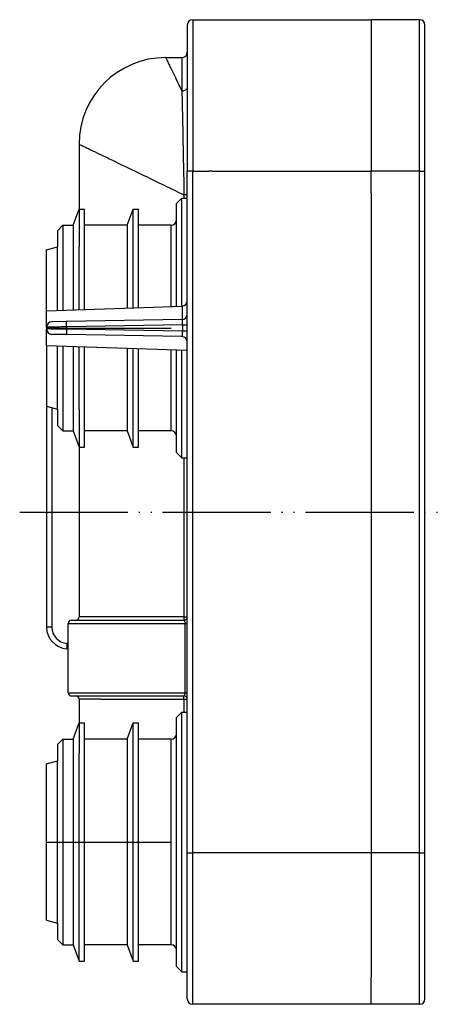
# Model space of a CAD drawing. Units: inches. Extents: x 711 to 852, y 1390 to 1486.
# Drawn here: x 813 to 852, y 1393 to 1484 of the extents above; entities that cross this region are included whole.
import ezdxf

# ---------------------------------------------------------------- set-up
doc = ezdxf.new("R2010")
doc.units = ezdxf.units.IN
doc.linetypes.add('DOT_CENTER', pattern=[14, 12, -1, 0, -1])
doc.linetypes.add('PHANTOM', pattern=[13, 10, -1, 0, -1, 0, -1])
doc.layers.add('1', color=7, linetype='Continuous')

# ---------------------------------------------------------------- blocks, each defined once
blk = doc.blocks.new('11054_Steckdichtung-GV_1', base_point=(816, 1395.5))
at = {"color": 7, "linetype": 'Continuous'}
for p, q in [((827, 1419), (827.5, 1419.5)), ((827, 1417.5), (827, 1419)), ((827.5, 1415), (827.5, 1419.5)), ((827.5, 1419.5), (828, 1419.5)), ((817.454, 1417), (818, 1418.5)), ((818, 1418.5), (818, 1415.7)), ((818, 1418.5), (818.5, 1418.5)), ((818.5, 1417), (818.5, 1418.5)), ((822.454, 1417), (823, 1418.5)), ((823, 1396.5), (823, 1418.5)), ((823, 1418.5), (823.5, 1418.5)), ((823.5, 1417), (823.5, 1418.5)), ((816, 1416.5), (816.5, 1417)), ((816.5, 1417), (817.454, 1417)), ((816.5, 1417), (816.5, 1398)), ((817.454, 1417), (817.454, 1398)), ((822.454, 1417), (818.5, 1417)), ((818.5, 1398), (818.5, 1417)), ((822.454, 1417), (822.454, 1398)), ((823.5, 1398), (823.5, 1417)), ((826.5, 1417), (823.5, 1417)), ((827, 1397.5), (827, 1417.5)), ((816, 1416.5), (816, 1415)), ((818, 1396.5), (818, 1415.7)), ((816, 1400), (816, 1415)), ((827.5, 1410.7), (827.5, 1415)), ((827.999, 1410.274), (828, 1415)), ((827.5, 1400), (827.5, 1410.7)), ((828, 1410.2), (827.999, 1410.274)), ((828, 1406.5), (828, 1410.2)), ((828, 1400), (828, 1406.5)), ((816, 1400), (816, 1398.5)), ((827.5, 1395.5), (827.5, 1400)), ((816, 1398.5), (816.5, 1398)), ((816.5, 1398), (817.454, 1398)), ((817.454, 1398), (818, 1396.5)), ((818.5, 1396.5), (818.5, 1398)), ((822.454, 1398), (818.5, 1398)), ((822.454, 1398), (823, 1396.5)), ((823.5, 1396.5), (823.5, 1398)), ((826.5, 1398), (823.5, 1398)), ((827, 1396), (827, 1397.5)), ((818, 1396.5), (818.5, 1396.5)), ((823, 1396.5), (823.5, 1396.5)), ((827, 1396), (827.5, 1395.5)), ((827.5, 1395.5), (828, 1395.5))]:
    blk.add_line(p, q, dxfattribs=at)
at = {"color": 3, "linetype": 'Continuous'}
for p, q in [((828.5, 1406.5), (828.5, 1419.5)), ((826.5, 1398), (826.5, 1417)), ((828.5, 1395.5), (828.5, 1406.5))]:
    blk.add_line(p, q, dxfattribs=at)
at = {"color": 7, "linetype": 'Continuous'}
for centre, start, end in [((826.5, 1417.5), -90, 0), ((826.5, 1397.5), 0, 90)]:
    blk.add_arc(centre, 0.5, start, end, dxfattribs=at)
at = {"layer": '1', "color": 2, "linetype": 'DOT_CENTER'}
blk.add_line((815, 1407.5), (826.5, 1407.5), dxfattribs=at)
blk = doc.blocks.new('11054_Steckdichtung-GV', base_point=(816, 1443))
at = {"color": 7, "linetype": 'Continuous'}
for p, q in [((827, 1466.5), (827.5, 1467)), ((827.5, 1462.5), (827.5, 1467)), ((827.5, 1467), (828, 1467)), ((827, 1465), (827, 1466.5)), ((817.454, 1464.5), (818, 1466)), ((818, 1466), (818, 1462.5)), ((818, 1466), (818.5, 1466)), ((818.5, 1464.5), (818.5, 1466)), ((822.454, 1464.5), (823, 1466)), ((823, 1456.879), (823, 1466)), ((823, 1466), (823.5, 1466)), ((823.5, 1464.5), (823.5, 1466)), ((816, 1464), (816.5, 1464.5)), ((816.5, 1464.5), (816.5, 1456.652)), ((816.5, 1464.5), (817.454, 1464.5)), ((817.454, 1464.5), (817.454, 1456.686)), ((822.454, 1464.5), (818.5, 1464.5)), ((818.5, 1456.722), (818.5, 1464.5)), ((822.454, 1464.5), (822.454, 1456.86)), ((826.5, 1464.5), (823.5, 1464.5)), ((823.5, 1456.897), (823.5, 1464.5)), ((827, 1457.019), (827, 1465)), ((816, 1464), (816, 1462.5)), ((816, 1456.635), (816, 1462.5)), ((818, 1456.705), (818, 1462.5)), ((827.5, 1457.037), (827.5, 1462.5)), ((828, 1457.537), (828, 1462.5)), ((828, 1456.291), (828, 1457.537)), ((828, 1455.293), (828, 1456.291)), ((828, 1454.707), (828, 1455.293)), ((828, 1453.709), (828, 1454.707)), ((816, 1447.5), (816, 1453.365)), ((816.5, 1453.348), (816.5, 1445.5)), ((817.454, 1453.314), (817.454, 1445.5)), ((818, 1447.5), (818, 1453.295)), ((818.5, 1445.5), (818.5, 1453.278)), ((828, 1452.946), (828, 1453.709)), ((822.454, 1453.14), (822.454, 1445.5)), ((823, 1444), (823, 1453.121)), ((823.5, 1445.5), (823.5, 1453.103)), ((827, 1445), (827, 1452.981)), ((827.5, 1447.5), (827.5, 1452.963)), ((828, 1447.5), (828, 1452.946)), ((816, 1447.5), (816, 1446)), ((818, 1447.5), (818, 1444)), ((827.5, 1443), (827.5, 1447.5)), ((816, 1446), (816.5, 1445.5)), ((816.5, 1445.5), (817.454, 1445.5)), ((817.454, 1445.5), (818, 1444)), ((822.454, 1445.5), (818.5, 1445.5)), ((818.5, 1444), (818.5, 1445.5)), ((822.454, 1445.5), (823, 1444)), ((826.5, 1445.5), (823.5, 1445.5)), ((823.5, 1444), (823.5, 1445.5)), ((827, 1443.5), (827, 1445)), ((818, 1444), (818.5, 1444)), ((823, 1444), (823.5, 1444)), ((827, 1443.5), (827.5, 1443)), ((827.5, 1443), (828, 1443))]:
    blk.add_line(p, q, dxfattribs=at)
at = {"color": 3, "linetype": 'Continuous'}
for p, q in [((828.5, 1443), (828.5, 1467)), ((826.5, 1457.002), (826.5, 1464.5)), ((826.5, 1445.5), (826.5, 1452.998))]:
    blk.add_line(p, q, dxfattribs=at)
at = {"color": 7, "linetype": 'Continuous'}
for centre, start, end in [((826.5, 1465), -90, 0), ((826.5, 1445), 0, 90)]:
    blk.add_arc(centre, 0.5, start, end, dxfattribs=at)
blk = doc.blocks.new('Bgr_01097D', base_point=(816, 1395.5))
for name, p in [('11054_Steckdichtung-GV', (816, 1443)), ('11054_Steckdichtung-GV_1', (816, 1395.5))]:
    blk.add_blockref(name, p)
blk = doc.blocks.new('10954_Einsatz_GV__4', base_point=(815, 1392.5))
at = {"color": 7, "linetype": 'Continuous'}
for p, q in [((828.5, 1483.5), (845, 1483.5)), ((845, 1483.5), (845, 1482.775)), ((828, 1483), (828, 1480.49)), ((845, 1482.775), (845, 1481.95)), ((845, 1481.95), (845, 1481.5)), ((845, 1481.5), (845, 1478.581)), ((826, 1480), (827.5, 1480)), ((828, 1480.49), (828, 1477.3)), ((845, 1478.581), (845, 1469.596)), ((828, 1477.3), (828, 1469.5)), ((818, 1472), (818, 1466)), ((828, 1467.313), (828, 1469.5)), ((845, 1469.596), (845, 1469.5)), ((845, 1467.5), (845, 1469.5)), ((828, 1462.5), (828, 1467.313)), ((845, 1467.5), (845, 1467.05)), ((845, 1467.05), (845, 1466.775)), ((845, 1466.775), (845, 1465.95)), ((818, 1466), (818, 1462.5)), ((845, 1465.95), (845, 1465.5)), ((845, 1465.5), (845, 1456.588)), ((815, 1462.232), (816, 1462.5)), ((816, 1456.635), (816, 1462.5)), ((827.5, 1457.037), (827.5, 1462.5)), ((828, 1457.537), (828, 1462.5)), ((815, 1456.6), (815, 1462.232)), ((815, 1456.6), (827.517, 1457.037)), ((828, 1456.291), (828, 1457.537)), ((815, 1455.082), (815, 1456.6)), ((828, 1455.293), (828, 1456.291)), ((845, 1456.588), (845, 1456.5)), ((845, 1456.5), (845, 1441.262)), ((816.85, 1455.591), (815.491, 1455.582)), ((827.517, 1455.792), (816.85, 1455.591)), ((828, 1454.707), (828, 1455.293)), ((815, 1455.082), (815, 1454.918)), ((815, 1453.4), (815, 1454.918)), ((816.861, 1454.394), (815.491, 1454.418)), ((827.509, 1454.209), (816.861, 1454.394)), ((828, 1453.709), (828, 1454.707)), ((815, 1453.4), (828, 1452.946)), ((815, 1453.4), (815, 1447.768)), ((816, 1447.5), (816, 1453.365)), ((828, 1452.946), (828, 1453.709)), ((827.5, 1447.5), (827.5, 1452.963)), ((828, 1447.5), (828, 1452.946)), ((815, 1447.768), (816, 1447.5)), ((815, 1447.768), (815, 1427.355)), ((818, 1447.5), (818, 1444)), ((828, 1428.3), (828, 1447.5)), ((818, 1444), (818, 1428.3)), ((845, 1441.262), (845, 1429.388)), ((845, 1429.388), (845, 1426.65)), ((817.3, 1428), (817.7, 1428)), ((817.7, 1428), (827.7, 1428)), ((827.983, 1427.7), (828, 1428.3)), ((817, 1421.3), (817, 1427.7)), ((828, 1421.3), (827.983, 1427.7)), ((845, 1426.65), (845, 1424.15)), ((817, 1425.35), (816.86, 1425.36)), ((845, 1424.15), (845, 1423.65)), ((845, 1423.65), (845, 1422.65)), ((845, 1422.65), (845, 1419.061)), ((817.3, 1421), (817.7, 1421)), ((817.7, 1421), (827.7, 1421)), ((818, 1420.7), (818, 1418.5)), ((828, 1420.7), (828, 1421.3)), ((828, 1415), (828, 1420.7)), ((845, 1419.061), (845, 1412.8)), ((818, 1418.5), (818, 1415.7)), ((815, 1414.732), (816, 1415)), ((815, 1400.268), (815, 1414.732)), ((816, 1400), (816, 1415)), ((827.5, 1410.7), (827.5, 1415)), ((827.999, 1410.274), (828, 1415)), ((845, 1412.8), (845, 1412.5)), ((845, 1412.5), (845, 1406.5)), ((827.5, 1400), (827.5, 1410.7)), ((828, 1410.2), (827.999, 1410.274)), ((828, 1406.5), (828, 1410.2)), ((828, 1400), (828, 1406.5)), ((845, 1406.5), (845, 1406.404)), ((845, 1406.404), (845, 1397.419)), ((815, 1400.268), (816, 1400)), ((828, 1393), (828, 1400)), ((845, 1397.419), (845, 1395)), ((845, 1394.799), (845, 1395)), ((845, 1394.5), (845, 1394.799)), ((845, 1394.05), (845, 1394.5)), ((845, 1393.225), (845, 1394.05)), ((845, 1392.5), (845, 1393.225)), ((845, 1392.5), (828.5, 1392.5))]:
    blk.add_line(p, q, dxfattribs=at)
at = {"color": 3, "linetype": 'Continuous'}
for p, q in [((828.5, 1483.5), (828.5, 1469.5)), ((828.5, 1469.5), (828, 1469.5)), ((828.5, 1467), (828.5, 1469.5)), ((828.5, 1469.5), (830, 1469.5)), ((830.29, 1469.5), (830, 1469.5)), ((830.29, 1469.5), (844.35, 1469.5)), ((844.35, 1469.5), (844.45, 1469.5)), ((844.45, 1469.5), (845, 1469.5)), ((828.5, 1443), (828.5, 1467)), ((827.517, 1457.037), (827.517, 1455.792)), ((827.544, 1455.293), (816.826, 1455.106)), ((816.826, 1455.106), (816.826, 1454.894)), ((827.544, 1455.293), (827.544, 1454.707)), ((827.544, 1454.707), (816.826, 1454.894)), ((815.483, 1447.639), (815.483, 1427.355)), ((828.5, 1419.5), (828.5, 1443)), ((827.689, 1428.3), (818, 1428.3)), ((827.689, 1428.3), (828, 1428.3)), ((817, 1427.7), (827.815, 1427.7)), ((827.815, 1421.3), (827.815, 1427.7)), ((817, 1425.85), (816.878, 1425.859)), ((817, 1421.3), (827.815, 1421.3)), ((820, 1420.7), (818, 1420.7)), ((827.815, 1421.3), (828, 1421.3)), ((828.5, 1406.5), (828.5, 1419.5)), ((828, 1406.5), (828.5, 1406.5)), ((844.35, 1406.5), (828.5, 1406.5)), ((828.5, 1395.5), (828.5, 1406.5)), ((844.45, 1406.5), (844.35, 1406.5)), ((845, 1406.5), (844.45, 1406.5)), ((828.5, 1392.5), (828.5, 1395.5))]:
    blk.add_line(p, q, dxfattribs=at)
at = {"color": 7, "linetype": 'Continuous'}
for centre, radius, start, end in [((828.5, 1483), 0.5, 90, 180), ((826, 1472), 8, 90, -180), ((827.5, 1480.5), 0.5, -90, -1.0892), ((827.5, 1457.537), 0.5, -88, 0), ((827.5, 1456.291), 0.5, -88, 0), ((815.5, 1455.082), 0.5, 91, 180), ((815.5, 1454.918), 0.5, 180, -91), ((827.5, 1453.709), 0.5, 0, 89), ((817.3, 1427.7), 0.3, 90, 180), ((817.7, 1428.3), 0.3, -90, 0), ((827.694, 1428.306), 0.306, -88.92445, -1.07555), ((817, 1427.355), 2, 180, -94), ((817.3, 1421.3), 0.3, 180, -90), ((817.7, 1420.7), 0.3, 0, 90), ((827.694, 1420.694), 0.306, 1.07555, 88.92445), ((828.5, 1393), 0.5, 180, -90)]:
    blk.add_arc(centre, radius, start, end, dxfattribs=at)
at = {"color": 3, "linetype": 'Continuous'}
blk.add_arc((816.983, 1427.355), 1.5, 180, -94, dxfattribs=at)
for points, knots in [([(826, 1480), (826.066, 1479.865), (826.197, 1479.594), (826.485, 1478.997), (826.92, 1478.099), (827.289, 1477.336), (827.5, 1476.9)], [0, 0, 0, 0, 0.451209, 0.902418, 1.989705, 3.443932, 3.443932, 3.443932, 3.443932]), ([(827.5, 1480), (827.5, 1479.868), (827.5, 1479.603), (827.5, 1479.013), (827.5, 1478.112), (827.5, 1477.343), (827.5, 1476.9)], [0, 0, 0, 0, 0.397135, 0.794271, 1.76962, 3.100087, 3.100087, 3.100087, 3.100087]), ([(828, 1477.3), (827.998, 1477.275), (827.995, 1477.225), (827.967, 1477.149), (827.92, 1477.078), (827.854, 1477.014), (827.774, 1476.962), (827.685, 1476.926), (827.593, 1476.904), (827.53, 1476.901), (827.5, 1476.9)], [0, 0, 0, 0, 0.0732627, 0.1523625, 0.2377171, 0.3288498, 0.4241855, 0.521119, 0.6165981, 0.7078257, 0.7078257, 0.7078257, 0.7078257]), ([(827.5, 1476.9), (827.501, 1476.856), (827.504, 1476.709), (827.512, 1476.385), (827.525, 1475.844), (827.542, 1475.052), (827.565, 1473.972), (827.587, 1472.858), (827.606, 1471.842), (827.62, 1471.091), (827.631, 1470.517), (827.644, 1469.743), (827.674, 1468.703), (827.683, 1467.779), (827.687, 1467.313)], [0, 0, 0, 0, 0.130846, 0.442924, 0.971702, 1.752648, 2.821233, 4.212927, 5.094006, 5.868793, 6.466528, 6.81645, 8.191191, 9.589292, 9.589292, 9.589292, 9.589292]), ([(818, 1472), (818.143, 1471.931), (818.429, 1471.792), (818.996, 1471.518), (819.781, 1471.138), (821.226, 1470.439), (823.357, 1469.408), (825.389, 1468.425), (826.887, 1467.7), (827.419, 1467.443), (827.687, 1467.313)], [0, 0, 0, 0, 0.477129, 0.954259, 1.88687, 3.094677, 5.768694, 8.990625, 9.866298, 10.761978, 10.761978, 10.761978, 10.761978]), ([(828, 1467.313), (827.999, 1467.313), (827.992, 1467.313), (827.978, 1467.313), (827.95, 1467.313), (827.913, 1467.313), (827.865, 1467.313), (827.81, 1467.313), (827.75, 1467.313), (827.709, 1467.313), (827.687, 1467.313)], [0, 0, 0, 0, 0.0026086, 0.0208687, 0.0424544, 0.0854239, 0.1327026, 0.187818, 0.2485513, 0.3125064, 0.3125064, 0.3125064, 0.3125064]), ([(816.826, 1455.106), (816.742, 1455.105), (816.578, 1455.102), (816.268, 1455.098), (815.919, 1455.094), (815.584, 1455.089), (815.342, 1455.086), (815.188, 1455.084), (815.089, 1455.083), (815.032, 1455.082), (815.011, 1455.082), (815, 1455.082)], [0, 0, 0, 0, 0.250017, 0.493252, 0.928579, 1.298704, 1.498963, 1.654329, 1.761693, 1.793769, 1.825845, 1.825845, 1.825845, 1.825845]), ([(816.826, 1455.106), (816.825, 1455.136), (816.825, 1455.197), (816.825, 1455.288), (816.828, 1455.376), (816.831, 1455.454), (816.837, 1455.518), (816.842, 1455.559), (816.848, 1455.581), (816.849, 1455.588), (816.85, 1455.591)], [0, 0, 0, 0, 0.0909052, 0.1838712, 0.2733746, 0.3533857, 0.4185668, 0.4655429, 0.4762197, 0.4868965, 0.4868965, 0.4868965, 0.4868965]), ([(827.517, 1455.792), (827.516, 1455.771), (827.512, 1455.722), (827.517, 1455.598), (827.527, 1455.453), (827.539, 1455.336), (827.544, 1455.293)], [0, 0, 0, 0, 0.0630749, 0.1464521, 0.3706115, 0.5002481, 0.5002481, 0.5002481, 0.5002481]), ([(827.544, 1455.293), (827.603, 1455.293), (827.711, 1455.293), (827.841, 1455.293), (827.934, 1455.293), (827.978, 1455.293), (828, 1455.293)], [0, 0, 0, 0, 0.177566, 0.3250608, 0.3907415, 0.4564221, 0.4564221, 0.4564221, 0.4564221]), ([(816.826, 1454.894), (816.742, 1454.895), (816.578, 1454.898), (816.268, 1454.902), (815.918, 1454.906), (815.583, 1454.911), (815.341, 1454.914), (815.187, 1454.916), (815.089, 1454.917), (815.032, 1454.918), (815.011, 1454.918), (815, 1454.918)], [0, 0, 0, 0, 0.249781, 0.492797, 0.929264, 1.300141, 1.499627, 1.654454, 1.76154, 1.793693, 1.825845, 1.825845, 1.825845, 1.825845]), ([(816.826, 1454.894), (816.825, 1454.864), (816.825, 1454.803), (816.825, 1454.712), (816.828, 1454.624), (816.831, 1454.546), (816.838, 1454.483), (816.84, 1454.438), (816.853, 1454.412), (816.858, 1454.4), (816.861, 1454.394)], [0, 0, 0, 0, 0.0909052, 0.1838712, 0.2733745, 0.3533857, 0.4185668, 0.4655429, 0.4848102, 0.5040775, 0.5040775, 0.5040775, 0.5040775]), ([(827.544, 1454.707), (827.538, 1454.65), (827.525, 1454.533), (827.517, 1454.388), (827.512, 1454.278), (827.51, 1454.23), (827.509, 1454.209)], [0, 0, 0, 0, 0.1717527, 0.3537976, 0.4371929, 0.5000325, 0.5000325, 0.5000325, 0.5000325]), ([(828, 1454.707), (827.978, 1454.707), (827.934, 1454.707), (827.841, 1454.707), (827.711, 1454.707), (827.603, 1454.707), (827.544, 1454.707)], [0, 0, 0, 0, 0.0656807, 0.1313613, 0.2788561, 0.4564221, 0.4564221, 0.4564221, 0.4564221]), ([(827.689, 1428.3), (827.689, 1428.26), (827.689, 1428.188), (827.692, 1428.095), (827.692, 1428.034), (827.698, 1428.007), (827.7, 1428)], [0, 0, 0, 0, 0.1187994, 0.2168133, 0.2793419, 0.3006413, 0.3006413, 0.3006413, 0.3006413]), ([(827.7, 1428), (827.703, 1427.992), (827.715, 1427.964), (827.735, 1427.902), (827.765, 1427.808), (827.797, 1427.739), (827.815, 1427.7)], [0, 0, 0, 0, 0.0250021, 0.0935388, 0.1931687, 0.3213797, 0.3213797, 0.3213797, 0.3213797]), ([(815.483, 1427.355), (815.421, 1427.355), (815.307, 1427.355), (815.169, 1427.355), (815.07, 1427.355), (815.023, 1427.355), (815, 1427.355)], [0, 0, 0, 0, 0.1846703, 0.3422202, 0.4123852, 0.4825503, 0.4825503, 0.4825503, 0.4825503]), ([(827.815, 1427.7), (827.84, 1427.7), (827.885, 1427.7), (827.935, 1427.7), (827.966, 1427.7), (827.978, 1427.7), (827.983, 1427.7)], [0, 0, 0, 0, 0.0755867, 0.1347745, 0.1516474, 0.1685203, 0.1685203, 0.1685203, 0.1685203]), ([(816.878, 1425.859), (816.876, 1425.829), (816.872, 1425.767), (816.866, 1425.677), (816.862, 1425.589), (816.858, 1425.511), (816.857, 1425.448), (816.855, 1425.405), (816.859, 1425.378), (816.86, 1425.366), (816.86, 1425.36)], [0, 0, 0, 0, 0.0908503, 0.1837187, 0.2730602, 0.3528181, 0.4176143, 0.4639911, 0.481785, 0.4995788, 0.4995788, 0.4995788, 0.4995788]), ([(820, 1420.7), (820.021, 1420.7), (820.064, 1420.7), (820.171, 1420.7), (820.352, 1420.7), (820.635, 1420.7), (821.003, 1420.7), (821.454, 1420.7), (821.987, 1420.7), (822.645, 1420.7), (823.435, 1420.7), (824.357, 1420.7), (825.366, 1420.7), (826.454, 1420.7), (827.221, 1420.7), (827.641, 1420.7), (827.673, 1420.7), (827.689, 1420.7)], [0, 0, 0, 0, 0.063519, 0.127039, 0.323149, 0.606605, 0.975345, 1.427305, 1.960422, 2.572634, 3.403356, 4.328074, 5.339469, 6.430224, 7.593022, 7.640781, 7.688628, 7.688628, 7.688628, 7.688628]), ([(827.689, 1420.7), (827.687, 1420.5), (827.684, 1420.1), (827.685, 1419.7), (827.685, 1419.5)], [0, 0, 0, 0, 0.600002, 1.20001, 1.20001, 1.20001, 1.20001]), ([(827.689, 1420.7), (827.69, 1420.74), (827.691, 1420.812), (827.692, 1420.905), (827.692, 1420.966), (827.698, 1420.993), (827.7, 1421)], [0, 0, 0, 0, 0.118839, 0.2168291, 0.2793427, 0.3006369, 0.3006369, 0.3006369, 0.3006369]), ([(827.689, 1420.7), (827.74, 1420.7), (827.844, 1420.7), (827.948, 1420.7), (828, 1420.7)], [0, 0, 0, 0, 0.1552418, 0.3113723, 0.3113723, 0.3113723, 0.3113723]), ([(827.815, 1421.3), (827.797, 1421.261), (827.765, 1421.192), (827.735, 1421.098), (827.715, 1421.036), (827.703, 1421.008), (827.7, 1421)], [0, 0, 0, 0, 0.1282111, 0.2278409, 0.2963777, 0.3213797, 0.3213797, 0.3213797, 0.3213797])]:
    blk.add_open_spline(points, degree=3, knots=knots, dxfattribs=at)
for points in [[(827.687, 1467.313), (827.687, 1467.26), (827.687, 1467.156), (827.687, 1467.052), (827.687, 1467)], [(827.688, 1443), (827.688, 1440.55), (827.688, 1435.65), (827.689, 1430.75), (827.689, 1428.3)]]:
    blk.add_open_spline(points, degree=3, dxfattribs=at)
at = {"layer": '1', "color": 2, "linetype": 'DOT_CENTER'}
blk.add_line((815, 1455), (826.5, 1455), dxfattribs=at)
at = {"layer": '1', "color": 2, "linetype": 'PHANTOM'}
blk.add_line((812.516, 1438), (851.93, 1438), dxfattribs=at)
blk = doc.blocks.new('10994_Deckel_GV__5', base_point=(844.35, 1392.5))
at = {"color": 7, "linetype": 'Continuous'}
for p, q in [((849.46, 1483.5), (845, 1483.5)), ((845, 1483.5), (845, 1482.775)), ((845, 1482.775), (845, 1481.95)), ((849.96, 1469.5), (849.96, 1483)), ((845, 1481.95), (845, 1481.5)), ((845, 1481.5), (845, 1478.581)), ((845, 1478.581), (845, 1469.596)), ((845, 1469.596), (845, 1469.5)), ((845, 1467.5), (845, 1469.5)), ((849.96, 1406.5), (849.96, 1469.5)), ((845, 1467.5), (845, 1467.05)), ((845, 1467.05), (845, 1466.775)), ((845, 1466.775), (845, 1465.95)), ((845, 1465.95), (845, 1465.5)), ((845, 1465.5), (845, 1456.588)), ((845, 1456.588), (845, 1456.5)), ((845, 1456.5), (845, 1441.262)), ((845, 1441.262), (845, 1429.388)), ((845, 1429.388), (845, 1426.65)), ((845, 1426.65), (845, 1424.15)), ((845, 1424.15), (845, 1423.65)), ((845, 1423.65), (845, 1422.65)), ((845, 1422.65), (845, 1419.061)), ((845, 1419.061), (845, 1412.8)), ((845, 1412.8), (845, 1412.5)), ((845, 1412.5), (845, 1406.5)), ((845, 1406.5), (845, 1406.404)), ((845, 1406.404), (845, 1397.419)), ((849.96, 1393), (849.96, 1406.5)), ((845, 1397.419), (845, 1395)), ((845, 1394.799), (845, 1395)), ((845, 1394.5), (845, 1394.799)), ((845, 1394.05), (845, 1394.5)), ((845, 1393.225), (845, 1394.05)), ((845, 1392.5), (845, 1393.225)), ((849.46, 1392.5), (845, 1392.5))]:
    blk.add_line(p, q, dxfattribs=at)
at = {"color": 3, "linetype": 'Continuous'}
for p, q in [((849.464, 1475.2), (849.46, 1483.5)), ((849.464, 1474.803), (849.464, 1475.2)), ((849.464, 1474.701), (849.464, 1474.803)), ((849.464, 1474.428), (849.464, 1474.701)), ((849.464, 1474.378), (849.464, 1474.428)), ((849.464, 1474.304), (849.464, 1474.378)), ((849.464, 1474.18), (849.464, 1474.304)), ((849.464, 1474.031), (849.464, 1474.18)), ((849.464, 1473.907), (849.464, 1474.031)), ((849.464, 1473.833), (849.464, 1473.907)), ((849.464, 1473.783), (849.464, 1473.833)), ((849.464, 1473.485), (849.464, 1473.783)), ((849.464, 1473.436), (849.464, 1473.485)), ((849.464, 1473.361), (849.464, 1473.436)), ((849.464, 1473.237), (849.464, 1473.361)), ((849.464, 1473.089), (849.464, 1473.237)), ((849.464, 1472.89), (849.464, 1473.089)), ((849.464, 1472.717), (849.464, 1472.89)), ((849.464, 1472.121), (849.464, 1472.717)), ((849.464, 1470.736), (849.464, 1472.121)), ((849.464, 1470.637), (849.464, 1470.736)), ((849.464, 1470.339), (849.464, 1470.637)), ((849.46, 1469.5), (849.464, 1470.339)), ((844.35, 1469.5), (844.45, 1469.5)), ((844.45, 1469.5), (845, 1469.5)), ((849.46, 1469.5), (845, 1469.5)), ((849.46, 1469.5), (849.96, 1469.5)), ((849.46, 1406.5), (849.46, 1469.5)), ((844.45, 1406.5), (844.35, 1406.5)), ((845, 1406.5), (844.45, 1406.5)), ((849.46, 1406.5), (845, 1406.5)), ((849.46, 1406.5), (849.96, 1406.5)), ((849.46, 1392.5), (849.46, 1406.5))]:
    blk.add_line(p, q, dxfattribs=at)
at = {"color": 7, "linetype": 'Continuous'}
for centre, start, end in [((849.46, 1483), 0, 90), ((849.46, 1393), -90, 0)]:
    blk.add_arc(centre, 0.5, start, end, dxfattribs=at)
blk = doc.blocks.new('Bgr_Geruchsverschluss_0138_3E__6', base_point=(815, 1392.5))
for name, p in [('10954_Einsatz_GV__4', (815, 1392.5)), ('10994_Deckel_GV__5', (844.35, 1392.5)), ('Bgr_01097D', (816, 1395.5))]:
    blk.add_blockref(name, p)
blk = doc.blocks.new('SA_links1', base_point=(832.48, 1438))
blk.add_blockref('Bgr_Geruchsverschluss_0138_3E__6', (815, 1392.5))
blk = doc.blocks.new('1')
blk.add_blockref('SA_links1', (832.48, 1438))

msp = doc.modelspace()

# ---------------------------------------------------------------- block references
at = {"layer": '1'}
msp.add_blockref('1', (0, 0), dxfattribs=at)

doc.saveas('drawing.dxf')
